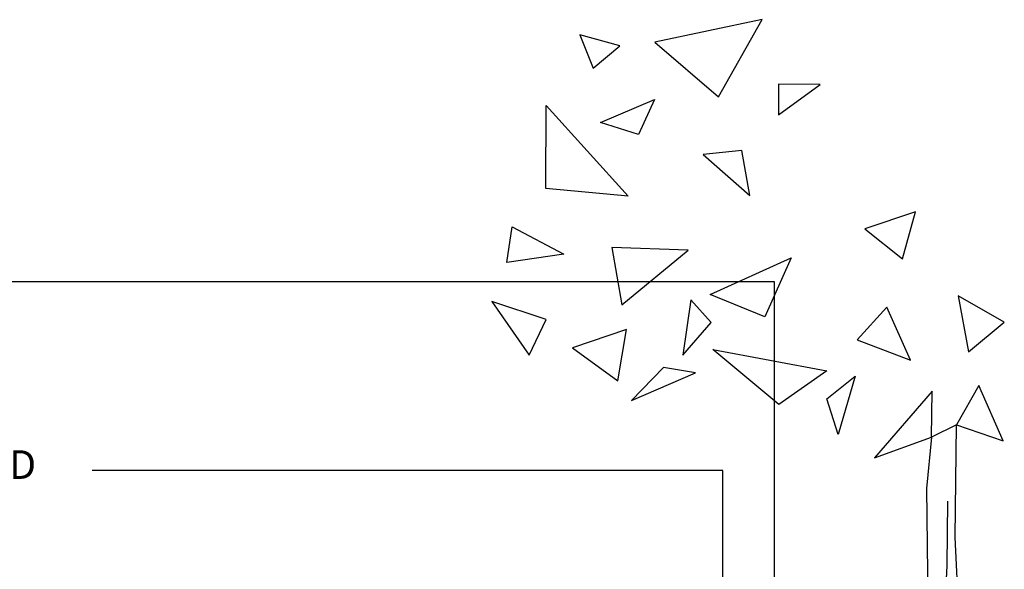
# Model space of a CAD drawing. Units: millimetres. Extents: x 48649 to 49369, y 19130 to 20431.
# Drawn here: x 48748 to 48834, y 19898 to 19945 of the extents above; entities that cross this region are included whole.
import ezdxf

# ---------------------------------------------------------------- set-up
doc = ezdxf.new("R2010")
doc.units = ezdxf.units.MM
doc.header["$LTSCALE"] = 10
doc.header["$MEASUREMENT"] = 0
doc.layers.add('TEXT25', color=1, linetype='Continuous')
doc.layers.add('TREE', color=3, linetype='Continuous')
doc.styles.get("Standard").update_dxf_attribs({"font": 'calibri.ttf'})
doc.dimstyles.get("Standard").update_dxf_attribs({"dimscale": 15, "dimtxt": 0.18, "dimasz": 0.18, "dimexe": 0.18, "dimexo": 0.0625, "dimgap": 0.09, "dimtad": 0, "dimtih": 1, "dimtoh": 1, "dimzin": 0, "dimdsep": 46, "dimtxsty": 'Standard', "dimcen": 0.09, "dimadec": 0, "dimazin": 0, "dimtfac": 1, "dimtofl": 0, "dimtmove": 0, "dimatfit": 3, "dimfxl": 1, "dimtolj": 1, "dimtzin": 0, "dimarcsym": 0})

# ---------------------------------------------------------------- blocks, each defined once
blk = doc.blocks.new('TREE 14')
for points in [[(-295.7, 1125.8), (-485.9, 1092.3), (-373, 1011.7)], [(-547.5, 1086.8), (-618.1, 1102.8), (-594.4, 1053.7)], [(-193.7, 1029.6), (-267.1, 1030.2), (-267.3, 985)], [(-514.2, 956.1), (-581.5, 973.7), (-486.1, 1007.6)], [(-678, 876.9), (-677.6, 998.8), (-532.9, 865.5)], [(-332.1, 932.7), (-399.9, 926.9), (-317.8, 866.6)], [(-25.2, 842.4), (-114.2, 817.3), (-47.9, 773.1)], [(-747.3, 767.8), (-737.8, 820), (-646.4, 780)], [(-426.7, 786), (-561.5, 789.7), (-543.7, 705.2)], [(-291.3, 687.7), (-387.7, 720.8), (-244.5, 774.5)], [(-386.2, 679.5), (-422.2, 712.9), (-435.9, 631)], [(132, 679.6), (50.7, 718.6), (68.9, 635.9)], [(-677.7, 683.7), (-773.8, 710.2), (-707.6, 631.2)], [(-33.9, 623.7), (-75.3, 702.1), (-128.3, 653.6)], [(-535.8, 668.8), (-631.4, 642.1), (-551.1, 593.6)], [(-266.7, 558.6), (-382.9, 639.6), (-181.9, 608.3)], [(-413.5, 605.2), (-470.5, 613.1), (-526.8, 564.5)], [(-181.8, 566.9), (-131.6, 600.1), (-161.8, 514.3)], [(130.3, 504.9), (87.3, 586.6), (47.5, 528.6)], [(3.5, 510.3), (4.3, 578.4), (-97.3, 480)]]:
    blk.add_lwpolyline(points, close=True)
for points in [[(72.8, 12.6), (58.3, 139.2), (45.4, 363.3), (47.5, 528.6), (3.5, 510.3), (-5.7, 434.8), (-3, 268.3), (-0.1, 93.8), (0, 0)], [(31.6, 416.1), (30.3, 321.4), (23, 192.6), (26, 111.4)]]:
    blk.add_lwpolyline(points)

msp = doc.modelspace()

# ---------------------------------------------------------------- block references
at = {"layer": 'TREE', "xscale": 0.04921250000000001, "yscale": 0.059055, "zscale": 0.03937}
msp.add_blockref('TREE 14', (48827.211, 19878.968), dxfattribs=at)

# ---------------------------------------------------------------- texts
at = {"layer": 'TEXT25', "insert": (48667.244, 19907.972), "char_height": 2.49138, "width": 87.2985, "attachment_point": 1}
msp.add_mtext('{RER300 ReRoot RIBBED LINEAR BARRIER INSTALLED ABOVE RootSpace, WITH RIBS FACING TREE.}', dxfattribs=at)

# ---------------------------------------------------------------- leaders
at = {"layer": 'TEXT25'}
for points in [[(48813.707, 19890.127), (48813.707, 19922.619), (48714.038, 19922.619)], [(48809.236, 19877.944), (48809.236, 19906.209), (48754.382, 19906.209)]]:
    msp.add_leader(points, dimstyle='Standard', dxfattribs=at)

doc.saveas('drawing.dxf')
